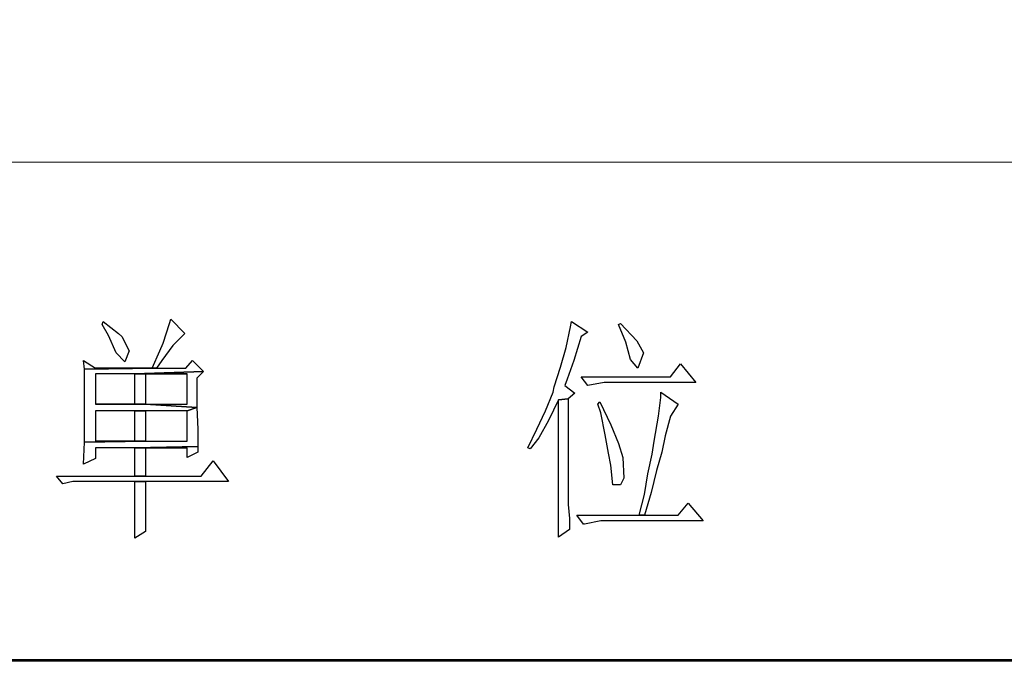
# Model space of a CAD drawing. Units: centimetres. Extents: x -47 to 65, y -51 to 28.
# Drawn here: x 9 to 14, y -51 to -48 of the extents above; entities that cross this region are included whole.
import ezdxf

# ---------------------------------------------------------------- set-up
doc = ezdxf.new("R2010")
doc.units = ezdxf.units.CM
doc.header["$MEASUREMENT"] = 0
doc.layers.add('layer 1', color=7, linetype='Continuous')

msp = doc.modelspace()

# ---------------------------------------------------------------- linework, layer by layer
at = {"layer": 'layer 1', "lineweight": 50}
msp.add_lwpolyline([(-46.94513, -51.22711), (64.98419, -51.22711), (64.98419, 28.03235), (-46.94513, 28.03235), (-46.94513, -51.22711)], close=True, dxfattribs=at)
at = {"layer": 'layer 1', "lineweight": 15}
msp.add_open_spline([(-6.82202, -48.40792), (-6.82202, -48.40792), (44.87367, -48.40792), (44.87367, -48.40792)], degree=3, dxfattribs=at)
at = {"layer": 'layer 1'}
for points, knots in [([(9.62827, -49.29645), (9.62827, -49.29645), (9.6221, -49.32113), (9.6221, -49.32113), (9.6221, -49.32113), (9.6221, -49.32113), (9.58509, -49.43221), (9.58509, -49.43221), (9.58509, -49.43221), (9.58509, -49.43221), (9.56658, -49.47539), (9.56658, -49.47539), (9.56658, -49.47539), (9.56658, -49.47539), (9.5234, -49.57414), (9.5234, -49.57414), (9.5234, -49.57414), (9.5234, -49.57414), (9.20253, -49.57414), (9.20253, -49.57414), (9.20253, -49.57414), (9.20253, -49.57414), (9.54808, -49.57414), (9.54808, -49.57414), (9.54808, -49.57414), (9.54808, -49.57414), (9.57892, -49.53091), (9.57892, -49.53091), (9.57892, -49.53091), (9.57892, -49.53091), (9.6406, -49.44455), (9.6406, -49.44455), (9.6406, -49.44455), (9.6406, -49.44455), (9.70851, -49.37664), (9.70851, -49.37664), (9.70851, -49.37664), (9.70851, -49.37664), (9.62827, -49.29645), (9.62827, -49.29645)], [0, 0, 0, 0, 0.1, 0.1, 0.1, 0.1, 0.2, 0.2, 0.2, 0.2, 0.3, 0.3, 0.3, 0.3, 0.4, 0.4, 0.4, 0.4, 0.5, 0.5, 0.5, 0.5, 0.6, 0.6, 0.6, 0.6, 0.7, 0.7, 0.7, 0.7, 0.8, 0.8, 0.8, 0.8, 0.9, 0.9, 0.9, 0.9, 1, 1, 1, 1]), ([(9.24571, -49.30879), (9.24571, -49.30879), (9.23955, -49.32729), (9.23955, -49.32729), (9.23955, -49.32729), (9.23955, -49.32729), (9.27656, -49.38903), (9.27656, -49.38903), (9.27656, -49.38903), (9.27656, -49.38903), (9.31979, -49.48773), (9.31979, -49.48773), (9.31979, -49.48773), (9.31979, -49.48773), (9.36914, -49.53708), (9.36914, -49.53708), (9.36914, -49.53708), (9.36914, -49.53708), (9.39381, -49.47539), (9.39381, -49.47539), (9.39381, -49.47539), (9.39381, -49.47539), (9.35063, -49.3952), (9.35063, -49.3952), (9.35063, -49.3952), (9.35063, -49.3952), (9.33213, -49.37664), (9.33213, -49.37664), (9.33213, -49.37664), (9.33213, -49.37664), (9.24571, -49.30879), (9.24571, -49.30879)], [0, 0, 0, 0, 0.125, 0.125, 0.125, 0.125, 0.25, 0.25, 0.25, 0.25, 0.375, 0.375, 0.375, 0.375, 0.5, 0.5, 0.5, 0.5, 0.625, 0.625, 0.625, 0.625, 0.75, 0.75, 0.75, 0.75, 0.875, 0.875, 0.875, 0.875, 1, 1, 1, 1]), ([(11.89901, -49.30879), (11.89901, -49.30879), (11.89285, -49.33963), (11.89285, -49.33963), (11.89285, -49.33963), (11.89285, -49.33963), (11.86817, -49.45689), (11.86817, -49.45689), (11.86817, -49.45689), (11.86817, -49.45689), (11.83728, -49.56797), (11.83728, -49.56797), (11.83728, -49.56797), (11.83728, -49.56797), (11.80026, -49.679), (11.80026, -49.679), (11.80026, -49.679), (11.80026, -49.679), (11.7941, -49.70985), (11.7941, -49.70985), (11.7941, -49.70985), (11.7941, -49.70985), (11.75092, -49.81476), (11.75092, -49.81476), (11.75092, -49.81476), (11.75092, -49.81476), (11.70157, -49.91968), (11.70157, -49.91968), (11.70157, -49.91968), (11.70157, -49.91968), (11.65217, -50.02455), (11.65217, -50.02455), (11.65217, -50.02455), (11.65217, -50.02455), (11.6645, -50.03071), (11.6645, -50.03071), (11.6645, -50.03071), (11.6645, -50.03071), (11.71391, -49.96903), (11.71391, -49.96903), (11.71391, -49.96903), (11.71391, -49.96903), (11.76942, -49.87028), (11.76942, -49.87028), (11.76942, -49.87028), (11.76942, -49.87028), (11.82494, -49.75308), (11.82494, -49.75308), (11.82494, -49.75308), (11.82494, -49.75308), (11.88051, -49.74691), (11.88051, -49.74691), (11.88051, -49.74691), (11.88051, -49.74691), (11.91752, -49.71602), (11.91752, -49.71602), (11.91752, -49.71602), (11.91752, -49.71602), (11.86195, -49.67284), (11.86195, -49.67284), (11.86195, -49.67284), (11.86195, -49.67284), (11.87434, -49.63583), (11.87434, -49.63583), (11.87434, -49.63583), (11.87434, -49.63583), (11.91135, -49.53091), (11.91135, -49.53091), (11.91135, -49.53091), (11.91135, -49.53091), (11.95453, -49.3952), (11.95453, -49.3952), (11.95453, -49.3952), (11.95453, -49.3952), (11.99154, -49.37047), (11.99154, -49.37047), (11.99154, -49.37047), (11.99154, -49.37047), (11.89901, -49.30879), (11.89901, -49.30879)], [0, 0, 0, 0, 0.05, 0.05, 0.05, 0.05, 0.1, 0.1, 0.1, 0.1, 0.15, 0.15, 0.15, 0.15, 0.2, 0.2, 0.2, 0.2, 0.25, 0.25, 0.25, 0.25, 0.3, 0.3, 0.3, 0.3, 0.35, 0.35, 0.35, 0.35, 0.4, 0.4, 0.4, 0.4, 0.45, 0.45, 0.45, 0.45, 0.5, 0.5, 0.5, 0.5, 0.55, 0.55, 0.55, 0.55, 0.6, 0.6, 0.6, 0.6, 0.65, 0.65, 0.65, 0.65, 0.7, 0.7, 0.7, 0.7, 0.75, 0.75, 0.75, 0.75, 0.8, 0.8, 0.8, 0.8, 0.85, 0.85, 0.85, 0.85, 0.9, 0.9, 0.9, 0.9, 0.95, 0.95, 0.95, 0.95, 1, 1, 1, 1]), ([(12.17665, -49.32113), (12.17665, -49.32113), (12.16431, -49.32729), (12.16431, -49.32729), (12.16431, -49.32729), (12.16431, -49.32729), (12.20754, -49.42604), (12.20754, -49.42604), (12.20754, -49.42604), (12.20754, -49.42604), (12.23222, -49.52474), (12.23222, -49.52474), (12.23222, -49.52474), (12.23222, -49.52474), (12.2754, -49.57414), (12.2754, -49.57414), (12.2754, -49.57414), (12.2754, -49.57414), (12.30624, -49.48773), (12.30624, -49.48773), (12.30624, -49.48773), (12.30624, -49.48773), (12.26923, -49.41988), (12.26923, -49.41988), (12.26923, -49.41988), (12.26923, -49.41988), (12.17665, -49.32113), (12.17665, -49.32113)], [0, 0, 0, 0, 0.1428571, 0.1428571, 0.1428571, 0.1428571, 0.2857143, 0.2857143, 0.2857143, 0.2857143, 0.4285714, 0.4285714, 0.4285714, 0.4285714, 0.5714286, 0.5714286, 0.5714286, 0.5714286, 0.7142857, 0.7142857, 0.7142857, 0.7142857, 0.8571429, 0.8571429, 0.8571429, 0.8571429, 1, 1, 1, 1]), ([(9.13463, -49.53091), (9.13463, -49.53091), (9.14085, -49.58031), (9.14085, -49.58031), (9.14085, -49.58031), (9.14085, -49.58031), (9.54808, -49.57414), (9.54808, -49.57414), (9.54808, -49.57414), (9.54808, -49.57414), (9.20253, -49.57414), (9.20253, -49.57414), (9.20253, -49.57414), (9.20253, -49.57414), (9.13463, -49.53091), (9.13463, -49.53091)], [0, 0, 0, 0, 0.25, 0.25, 0.25, 0.25, 0.5, 0.5, 0.5, 0.5, 0.75, 0.75, 0.75, 0.75, 1, 1, 1, 1]), ([(9.75169, -49.53091), (9.75169, -49.53091), (9.71468, -49.57414), (9.71468, -49.57414), (9.71468, -49.57414), (9.71468, -49.57414), (9.54808, -49.57414), (9.54808, -49.57414), (9.54808, -49.57414), (9.54808, -49.57414), (9.14085, -49.58031), (9.14085, -49.58031), (9.14085, -49.58031), (9.14085, -49.58031), (9.14085, -49.70368), (9.14085, -49.70368), (9.14085, -49.70368), (9.14085, -49.70368), (9.14085, -49.82093), (9.14085, -49.82093), (9.14085, -49.82093), (9.14085, -49.82093), (9.14085, -49.87645), (9.14085, -49.87645), (9.14085, -49.87645), (9.14085, -49.87645), (9.14085, -49.9937), (9.14085, -49.9937), (9.14085, -49.9937), (9.14085, -49.9937), (9.48639, -49.98754), (9.48639, -49.98754), (9.48639, -49.98754), (9.48639, -49.98754), (9.20253, -49.98754), (9.20253, -49.98754), (9.20253, -49.98754), (9.20253, -49.98754), (9.20253, -49.81476), (9.20253, -49.81476), (9.20253, -49.81476), (9.20253, -49.81476), (9.42465, -49.81476), (9.42465, -49.81476), (9.42465, -49.81476), (9.42465, -49.81476), (9.48639, -49.81476), (9.48639, -49.81476), (9.48639, -49.81476), (9.48639, -49.81476), (9.72085, -49.81476), (9.72085, -49.81476), (9.72085, -49.81476), (9.72085, -49.81476), (9.77636, -49.79626), (9.77636, -49.79626), (9.77636, -49.79626), (9.77636, -49.79626), (9.48639, -49.77775), (9.48639, -49.77775), (9.48639, -49.77775), (9.48639, -49.77775), (9.20253, -49.77775), (9.20253, -49.77775), (9.20253, -49.77775), (9.20253, -49.77775), (9.20253, -49.60498), (9.20253, -49.60498), (9.20253, -49.60498), (9.20253, -49.60498), (9.42465, -49.60498), (9.42465, -49.60498), (9.42465, -49.60498), (9.42465, -49.60498), (9.81337, -49.59265), (9.81337, -49.59265), (9.81337, -49.59265), (9.81337, -49.59265), (9.75169, -49.53091), (9.75169, -49.53091)], [0, 0, 0, 0, 0.05, 0.05, 0.05, 0.05, 0.1, 0.1, 0.1, 0.1, 0.15, 0.15, 0.15, 0.15, 0.2, 0.2, 0.2, 0.2, 0.25, 0.25, 0.25, 0.25, 0.3, 0.3, 0.3, 0.3, 0.35, 0.35, 0.35, 0.35, 0.4, 0.4, 0.4, 0.4, 0.45, 0.45, 0.45, 0.45, 0.5, 0.5, 0.5, 0.5, 0.55, 0.55, 0.55, 0.55, 0.6, 0.6, 0.6, 0.6, 0.65, 0.65, 0.65, 0.65, 0.7, 0.7, 0.7, 0.7, 0.75, 0.75, 0.75, 0.75, 0.8, 0.8, 0.8, 0.8, 0.85, 0.85, 0.85, 0.85, 0.9, 0.9, 0.9, 0.9, 0.95, 0.95, 0.95, 0.95, 1, 1, 1, 1]), ([(12.51602, -49.54941), (12.51602, -49.54941), (12.46051, -49.62349), (12.46051, -49.62349), (12.46051, -49.62349), (12.46051, -49.62349), (11.95453, -49.62349), (11.95453, -49.62349), (11.95453, -49.62349), (11.95453, -49.62349), (11.99154, -49.67284), (11.99154, -49.67284), (11.99154, -49.67284), (11.99154, -49.67284), (11.99154, -49.67284), (11.99154, -49.67284), (11.99154, -49.67284), (11.99154, -49.67284), (12.08412, -49.65433), (12.08412, -49.65433), (12.08412, -49.65433), (12.08412, -49.65433), (12.60243, -49.65433), (12.60243, -49.65433), (12.60243, -49.65433), (12.60243, -49.65433), (12.51602, -49.54941), (12.51602, -49.54941)], [0, 0, 0, 0, 0.1428571, 0.1428571, 0.1428571, 0.1428571, 0.2857143, 0.2857143, 0.2857143, 0.2857143, 0.4285714, 0.4285714, 0.4285714, 0.4285714, 0.5714286, 0.5714286, 0.5714286, 0.5714286, 0.7142857, 0.7142857, 0.7142857, 0.7142857, 0.8571429, 0.8571429, 0.8571429, 0.8571429, 1, 1, 1, 1]), ([(9.42465, -49.60498), (9.42465, -49.60498), (9.42465, -49.77775), (9.42465, -49.77775), (9.42465, -49.77775), (9.42465, -49.77775), (9.20253, -49.77775), (9.20253, -49.77775), (9.20253, -49.77775), (9.20253, -49.77775), (9.48639, -49.77775), (9.48639, -49.77775), (9.48639, -49.77775), (9.48639, -49.77775), (9.48639, -49.60498), (9.48639, -49.60498), (9.48639, -49.60498), (9.48639, -49.60498), (9.72085, -49.60498), (9.72085, -49.60498), (9.72085, -49.60498), (9.72085, -49.60498), (9.42465, -49.60498), (9.42465, -49.60498)], [0, 0, 0, 0, 0.1666667, 0.1666667, 0.1666667, 0.1666667, 0.3333333, 0.3333333, 0.3333333, 0.3333333, 0.5, 0.5, 0.5, 0.5, 0.6666667, 0.6666667, 0.6666667, 0.6666667, 0.8333333, 0.8333333, 0.8333333, 0.8333333, 1, 1, 1, 1]), ([(9.81337, -49.59265), (9.81337, -49.59265), (9.42465, -49.60498), (9.42465, -49.60498), (9.42465, -49.60498), (9.42465, -49.60498), (9.72085, -49.60498), (9.72085, -49.60498), (9.72085, -49.60498), (9.72085, -49.60498), (9.72085, -49.77775), (9.72085, -49.77775), (9.72085, -49.77775), (9.72085, -49.77775), (9.48639, -49.77775), (9.48639, -49.77775), (9.48639, -49.77775), (9.48639, -49.77775), (9.77636, -49.79626), (9.77636, -49.79626), (9.77636, -49.79626), (9.77636, -49.79626), (9.77636, -49.62966), (9.77636, -49.62966), (9.77636, -49.62966), (9.77636, -49.62966), (9.81337, -49.59265), (9.81337, -49.59265)], [0, 0, 0, 0, 0.1428571, 0.1428571, 0.1428571, 0.1428571, 0.2857143, 0.2857143, 0.2857143, 0.2857143, 0.4285714, 0.4285714, 0.4285714, 0.4285714, 0.5714286, 0.5714286, 0.5714286, 0.5714286, 0.7142857, 0.7142857, 0.7142857, 0.7142857, 0.8571429, 0.8571429, 0.8571429, 0.8571429, 1, 1, 1, 1]), ([(11.88051, -49.74691), (11.88051, -49.74691), (11.82494, -49.75308), (11.82494, -49.75308), (11.82494, -49.75308), (11.82494, -49.75308), (11.82494, -49.83944), (11.82494, -49.83944), (11.82494, -49.83944), (11.82494, -49.83944), (11.82494, -50.01221), (11.82494, -50.01221), (11.82494, -50.01221), (11.82494, -50.01221), (11.82494, -50.16031), (11.82494, -50.16031), (11.82494, -50.16031), (11.82494, -50.16031), (11.82494, -50.28373), (11.82494, -50.28373), (11.82494, -50.28373), (11.82494, -50.28373), (11.82494, -50.38859), (11.82494, -50.38859), (11.82494, -50.38859), (11.82494, -50.38859), (11.82494, -50.46884), (11.82494, -50.46884), (11.82494, -50.46884), (11.82494, -50.46884), (11.82494, -50.53052), (11.82494, -50.53052), (11.82494, -50.53052), (11.82494, -50.53052), (11.88668, -50.48734), (11.88668, -50.48734), (11.88668, -50.48734), (11.88668, -50.48734), (11.88668, -50.48117), (11.88668, -50.48117), (11.88668, -50.48117), (11.88668, -50.48117), (11.88668, -50.42566), (11.88668, -50.42566), (11.88668, -50.42566), (11.88668, -50.42566), (11.88051, -50.34541), (11.88051, -50.34541), (11.88051, -50.34541), (11.88051, -50.34541), (11.88051, -50.24055), (11.88051, -50.24055), (11.88051, -50.24055), (11.88051, -50.24055), (11.88051, -50.10479), (11.88051, -50.10479), (11.88051, -50.10479), (11.88051, -50.10479), (11.88051, -49.93819), (11.88051, -49.93819), (11.88051, -49.93819), (11.88051, -49.93819), (11.88051, -49.74691), (11.88051, -49.74691)], [0, 0, 0, 0, 0.0625, 0.0625, 0.0625, 0.0625, 0.125, 0.125, 0.125, 0.125, 0.1875, 0.1875, 0.1875, 0.1875, 0.25, 0.25, 0.25, 0.25, 0.3125, 0.3125, 0.3125, 0.3125, 0.375, 0.375, 0.375, 0.375, 0.4375, 0.4375, 0.4375, 0.4375, 0.5, 0.5, 0.5, 0.5, 0.5625, 0.5625, 0.5625, 0.5625, 0.625, 0.625, 0.625, 0.625, 0.6875, 0.6875, 0.6875, 0.6875, 0.75, 0.75, 0.75, 0.75, 0.8125, 0.8125, 0.8125, 0.8125, 0.875, 0.875, 0.875, 0.875, 0.9375, 0.9375, 0.9375, 0.9375, 1, 1, 1, 1]), ([(12.40499, -49.70985), (12.40499, -49.70985), (12.40499, -49.74074), (12.40499, -49.74074), (12.40499, -49.74074), (12.40499, -49.74074), (12.39265, -49.84561), (12.39265, -49.84561), (12.39265, -49.84561), (12.39265, -49.84561), (12.36792, -49.98754), (12.36792, -49.98754), (12.36792, -49.98754), (12.36792, -49.98754), (12.35559, -50.06161), (12.35559, -50.06161), (12.35559, -50.06161), (12.35559, -50.06161), (12.33091, -50.17264), (12.33091, -50.17264), (12.33091, -50.17264), (12.33091, -50.17264), (12.31241, -50.2899), (12.31241, -50.2899), (12.31241, -50.2899), (12.31241, -50.2899), (12.28157, -50.40715), (12.28157, -50.40715), (12.28157, -50.40715), (12.28157, -50.40715), (12.31241, -50.40715), (12.31241, -50.40715), (12.31241, -50.40715), (12.31241, -50.40715), (12.34942, -50.27756), (12.34942, -50.27756), (12.34942, -50.27756), (12.34942, -50.27756), (12.38032, -50.15414), (12.38032, -50.15414), (12.38032, -50.15414), (12.38032, -50.15414), (12.41116, -50.04922), (12.41116, -50.04922), (12.41116, -50.04922), (12.41116, -50.04922), (12.42966, -49.95669), (12.42966, -49.95669), (12.42966, -49.95669), (12.42966, -49.95669), (12.46051, -49.84561), (12.46051, -49.84561), (12.46051, -49.84561), (12.46051, -49.84561), (12.50368, -49.77775), (12.50368, -49.77775), (12.50368, -49.77775), (12.50368, -49.77775), (12.40499, -49.70985), (12.40499, -49.70985)], [0, 0, 0, 0, 0.0666667, 0.0666667, 0.0666667, 0.0666667, 0.1333333, 0.1333333, 0.1333333, 0.1333333, 0.2, 0.2, 0.2, 0.2, 0.2666667, 0.2666667, 0.2666667, 0.2666667, 0.3333333, 0.3333333, 0.3333333, 0.3333333, 0.4, 0.4, 0.4, 0.4, 0.4666667, 0.4666667, 0.4666667, 0.4666667, 0.5333333, 0.5333333, 0.5333333, 0.5333333, 0.6, 0.6, 0.6, 0.6, 0.6666667, 0.6666667, 0.6666667, 0.6666667, 0.7333333, 0.7333333, 0.7333333, 0.7333333, 0.8, 0.8, 0.8, 0.8, 0.8666667, 0.8666667, 0.8666667, 0.8666667, 0.9333333, 0.9333333, 0.9333333, 0.9333333, 1, 1, 1, 1]), ([(9.77636, -49.79626), (9.77636, -49.79626), (9.72085, -49.81476), (9.72085, -49.81476), (9.72085, -49.81476), (9.72085, -49.81476), (9.72085, -49.98754), (9.72085, -49.98754), (9.72085, -49.98754), (9.72085, -49.98754), (9.48639, -49.98754), (9.48639, -49.98754), (9.48639, -49.98754), (9.48639, -49.98754), (9.14085, -49.9937), (9.14085, -49.9937), (9.14085, -49.9937), (9.14085, -49.9937), (9.13463, -50.11713), (9.13463, -50.11713), (9.13463, -50.11713), (9.13463, -50.11713), (9.20253, -50.08628), (9.20253, -50.08628), (9.20253, -50.08628), (9.20253, -50.08628), (9.20253, -50.02455), (9.20253, -50.02455), (9.20253, -50.02455), (9.20253, -50.02455), (9.42465, -50.02455), (9.42465, -50.02455), (9.42465, -50.02455), (9.42465, -50.02455), (9.78253, -50.01838), (9.78253, -50.01838), (9.78253, -50.01838), (9.78253, -50.01838), (9.78253, -49.91968), (9.78253, -49.91968), (9.78253, -49.91968), (9.78253, -49.91968), (9.77636, -49.79626), (9.77636, -49.79626)], [0, 0, 0, 0, 0.0909091, 0.0909091, 0.0909091, 0.0909091, 0.1818182, 0.1818182, 0.1818182, 0.1818182, 0.2727273, 0.2727273, 0.2727273, 0.2727273, 0.3636364, 0.3636364, 0.3636364, 0.3636364, 0.4545455, 0.4545455, 0.4545455, 0.4545455, 0.5454545, 0.5454545, 0.5454545, 0.5454545, 0.6363636, 0.6363636, 0.6363636, 0.6363636, 0.7272727, 0.7272727, 0.7272727, 0.7272727, 0.8181818, 0.8181818, 0.8181818, 0.8181818, 0.9090909, 0.9090909, 0.9090909, 0.9090909, 1, 1, 1, 1]), ([(12.05945, -49.76542), (12.05945, -49.76542), (12.04711, -49.77775), (12.04711, -49.77775), (12.04711, -49.77775), (12.04711, -49.77775), (12.06562, -49.8271), (12.06562, -49.8271), (12.06562, -49.8271), (12.06562, -49.8271), (12.09029, -49.95052), (12.09029, -49.95052), (12.09029, -49.95052), (12.09029, -49.95052), (12.1088, -50.05539), (12.1088, -50.05539), (12.1088, -50.05539), (12.1088, -50.05539), (12.12113, -50.1233), (12.12113, -50.1233), (12.12113, -50.1233), (12.12113, -50.1233), (12.13347, -50.23438), (12.13347, -50.23438), (12.13347, -50.23438), (12.13347, -50.23438), (12.17665, -50.23438), (12.17665, -50.23438), (12.17665, -50.23438), (12.17665, -50.23438), (12.19515, -50.19732), (12.19515, -50.19732), (12.19515, -50.19732), (12.19515, -50.19732), (12.18899, -50.08012), (12.18899, -50.08012), (12.18899, -50.08012), (12.18899, -50.08012), (12.16431, -49.99987), (12.16431, -49.99987), (12.16431, -49.99987), (12.16431, -49.99987), (12.12113, -49.89501), (12.12113, -49.89501), (12.12113, -49.89501), (12.12113, -49.89501), (12.05945, -49.76542), (12.05945, -49.76542)], [0, 0, 0, 0, 0.0833333, 0.0833333, 0.0833333, 0.0833333, 0.1666667, 0.1666667, 0.1666667, 0.1666667, 0.25, 0.25, 0.25, 0.25, 0.3333333, 0.3333333, 0.3333333, 0.3333333, 0.4166667, 0.4166667, 0.4166667, 0.4166667, 0.5, 0.5, 0.5, 0.5, 0.5833333, 0.5833333, 0.5833333, 0.5833333, 0.6666667, 0.6666667, 0.6666667, 0.6666667, 0.75, 0.75, 0.75, 0.75, 0.8333333, 0.8333333, 0.8333333, 0.8333333, 0.9166667, 0.9166667, 0.9166667, 0.9166667, 1, 1, 1, 1]), ([(9.48639, -49.81476), (9.48639, -49.81476), (9.42465, -49.81476), (9.42465, -49.81476), (9.42465, -49.81476), (9.42465, -49.81476), (9.42465, -49.98754), (9.42465, -49.98754), (9.42465, -49.98754), (9.42465, -49.98754), (9.20253, -49.98754), (9.20253, -49.98754), (9.20253, -49.98754), (9.20253, -49.98754), (9.48639, -49.98754), (9.48639, -49.98754), (9.48639, -49.98754), (9.48639, -49.98754), (9.48639, -49.81476), (9.48639, -49.81476)], [0, 0, 0, 0, 0.2, 0.2, 0.2, 0.2, 0.4, 0.4, 0.4, 0.4, 0.6, 0.6, 0.6, 0.6, 0.8, 0.8, 0.8, 0.8, 1, 1, 1, 1]), ([(9.78253, -50.01838), (9.78253, -50.01838), (9.42465, -50.02455), (9.42465, -50.02455), (9.42465, -50.02455), (9.42465, -50.02455), (9.72085, -50.02455), (9.72085, -50.02455), (9.72085, -50.02455), (9.72085, -50.02455), (9.72085, -50.08012), (9.72085, -50.08012), (9.72085, -50.08012), (9.72085, -50.08012), (9.78253, -50.04922), (9.78253, -50.04922), (9.78253, -50.04922), (9.78253, -50.04922), (9.78253, -50.01838), (9.78253, -50.01838)], [0, 0, 0, 0, 0.2, 0.2, 0.2, 0.2, 0.4, 0.4, 0.4, 0.4, 0.6, 0.6, 0.6, 0.6, 0.8, 0.8, 0.8, 0.8, 1, 1, 1, 1]), ([(9.42465, -50.02455), (9.42465, -50.02455), (9.42465, -50.18498), (9.42465, -50.18498), (9.42465, -50.18498), (9.42465, -50.18498), (9.48639, -50.18498), (9.48639, -50.18498), (9.48639, -50.18498), (9.48639, -50.18498), (9.48639, -50.02455), (9.48639, -50.02455), (9.48639, -50.02455), (9.48639, -50.02455), (9.72085, -50.02455), (9.72085, -50.02455), (9.72085, -50.02455), (9.72085, -50.02455), (9.42465, -50.02455), (9.42465, -50.02455)], [0, 0, 0, 0, 0.2, 0.2, 0.2, 0.2, 0.4, 0.4, 0.4, 0.4, 0.6, 0.6, 0.6, 0.6, 0.8, 0.8, 0.8, 0.8, 1, 1, 1, 1]), ([(9.86894, -50.09862), (9.86894, -50.09862), (9.80104, -50.18498), (9.80104, -50.18498), (9.80104, -50.18498), (9.80104, -50.18498), (9.48639, -50.18498), (9.48639, -50.18498), (9.48639, -50.18498), (9.48639, -50.18498), (9.42465, -50.18498), (9.42465, -50.18498), (9.42465, -50.18498), (9.42465, -50.18498), (8.98042, -50.18498), (8.98042, -50.18498), (8.98042, -50.18498), (8.98042, -50.18498), (9.01743, -50.22816), (9.01743, -50.22816), (9.01743, -50.22816), (9.01743, -50.22816), (9.07294, -50.21582), (9.07294, -50.21582), (9.07294, -50.21582), (9.07294, -50.21582), (9.42465, -50.21582), (9.42465, -50.21582), (9.42465, -50.21582), (9.42465, -50.21582), (9.48639, -50.21582), (9.48639, -50.21582), (9.48639, -50.21582), (9.48639, -50.21582), (9.9553, -50.21582), (9.9553, -50.21582), (9.9553, -50.21582), (9.9553, -50.21582), (9.86894, -50.09862), (9.86894, -50.09862)], [0, 0, 0, 0, 0.1, 0.1, 0.1, 0.1, 0.2, 0.2, 0.2, 0.2, 0.3, 0.3, 0.3, 0.3, 0.4, 0.4, 0.4, 0.4, 0.5, 0.5, 0.5, 0.5, 0.6, 0.6, 0.6, 0.6, 0.7, 0.7, 0.7, 0.7, 0.8, 0.8, 0.8, 0.8, 0.9, 0.9, 0.9, 0.9, 1, 1, 1, 1]), ([(9.48639, -50.21582), (9.48639, -50.21582), (9.42465, -50.21582), (9.42465, -50.21582), (9.42465, -50.21582), (9.42465, -50.21582), (9.42465, -50.28373), (9.42465, -50.28373), (9.42465, -50.28373), (9.42465, -50.28373), (9.42465, -50.40715), (9.42465, -50.40715), (9.42465, -50.40715), (9.42465, -50.40715), (9.42465, -50.53669), (9.42465, -50.53669), (9.42465, -50.53669), (9.42465, -50.53669), (9.48639, -50.49968), (9.48639, -50.49968), (9.48639, -50.49968), (9.48639, -50.49968), (9.48639, -50.47501), (9.48639, -50.47501), (9.48639, -50.47501), (9.48639, -50.47501), (9.48639, -50.37009), (9.48639, -50.37009), (9.48639, -50.37009), (9.48639, -50.37009), (9.48639, -50.21582), (9.48639, -50.21582)], [0, 0, 0, 0, 0.125, 0.125, 0.125, 0.125, 0.25, 0.25, 0.25, 0.25, 0.375, 0.375, 0.375, 0.375, 0.5, 0.5, 0.5, 0.5, 0.625, 0.625, 0.625, 0.625, 0.75, 0.75, 0.75, 0.75, 0.875, 0.875, 0.875, 0.875, 1, 1, 1, 1]), ([(12.55925, -50.33925), (12.55925, -50.33925), (12.50368, -50.40715), (12.50368, -50.40715), (12.50368, -50.40715), (12.50368, -50.40715), (12.31241, -50.40715), (12.31241, -50.40715), (12.31241, -50.40715), (12.31241, -50.40715), (12.28157, -50.40715), (12.28157, -50.40715), (12.28157, -50.40715), (12.28157, -50.40715), (11.92986, -50.40715), (11.92986, -50.40715), (11.92986, -50.40715), (11.92986, -50.40715), (11.96687, -50.4565), (11.96687, -50.4565), (11.96687, -50.4565), (11.96687, -50.4565), (11.97304, -50.4565), (11.97304, -50.4565), (11.97304, -50.4565), (11.97304, -50.4565), (12.06562, -50.43799), (12.06562, -50.43799), (12.06562, -50.43799), (12.06562, -50.43799), (12.64561, -50.43799), (12.64561, -50.43799), (12.64561, -50.43799), (12.64561, -50.43799), (12.55925, -50.33925), (12.55925, -50.33925)], [0, 0, 0, 0, 0.1111111, 0.1111111, 0.1111111, 0.1111111, 0.2222222, 0.2222222, 0.2222222, 0.2222222, 0.3333333, 0.3333333, 0.3333333, 0.3333333, 0.4444444, 0.4444444, 0.4444444, 0.4444444, 0.5555556, 0.5555556, 0.5555556, 0.5555556, 0.6666667, 0.6666667, 0.6666667, 0.6666667, 0.7777778, 0.7777778, 0.7777778, 0.7777778, 0.8888889, 0.8888889, 0.8888889, 0.8888889, 1, 1, 1, 1])]:
    msp.add_open_spline(points, degree=3, knots=knots, dxfattribs=at)
at = {"layer": 'layer 1', "lineweight": 9}
msp.add_open_spline([(39.52394, -51.23394), (39.52394, -51.23394), (2.35339, -51.23394), (2.35339, -51.23394)], degree=3, dxfattribs=at)

doc.saveas('drawing.dxf')
